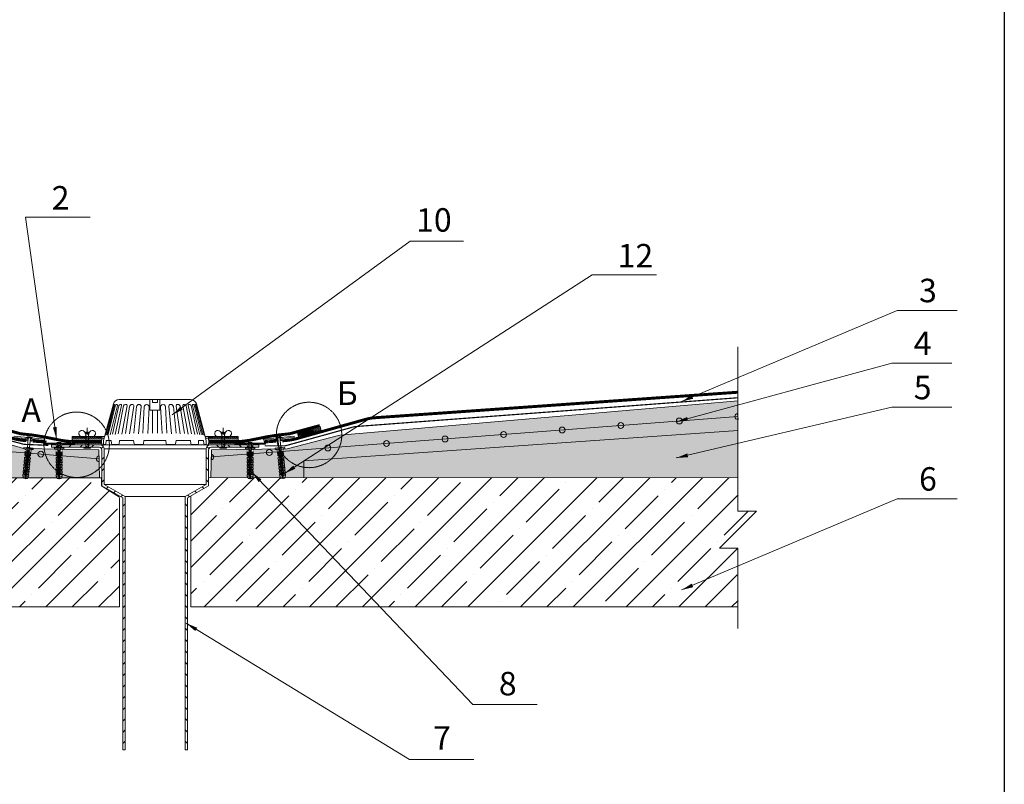
# Model space of a CAD drawing. Units: inches. Extents: x 3090 to 20476, y 18 to 4233.
# Drawn here: x 4231 to 5907, y 1629 to 2931 of the extents above; entities that cross this region are included whole.
import ezdxf

# ---------------------------------------------------------------- set-up
doc = ezdxf.new("R2010")
doc.units = ezdxf.units.IN
doc.header["$MEASUREMENT"] = 0
doc.linetypes.add('ACAD_ISO03W100', pattern=[30, 12, -18])
doc.linetypes.add('HIDDEN2', pattern=[4.7625, 3.175, -1.5875])
for name, color, linetype, lineweight in [('A_Details_Hidden', 8, 'HIDDEN2', 18), ('LINE05', 7, 'Continuous', 9), ('МЕТИЗЫ', 132, 'Continuous', 5), ('Слой1', 7, 'Continuous', 25), ('ШТРИХОВКА', 8, 'Continuous', 15)]:
    doc.layers.add(name, color=color, linetype=linetype, lineweight=lineweight)
doc.styles.get("Standard").update_dxf_attribs({"font": 'txt.shx'})
doc.styles.add('style2', font='ARIALI.TTF', dxfattribs={"height": 25})
doc.dimstyles.get("Standard").update_dxf_attribs({"dimtxt": 0.18, "dimasz": 0.18, "dimexe": 0.18, "dimexo": 0.0625, "dimgap": 0.09, "dimtad": 0, "dimtih": 1, "dimtoh": 1, "dimdec": 4, "dimzin": 0, "dimdsep": 46, "dimtxsty": 'Standard', "dimcen": 0.09, "dimadec": 0, "dimazin": 0, "dimtfac": 1, "dimtdec": 4, "dimtofl": 0, "dimtmove": 0, "dimatfit": 3, "dimfxl": 1, "dimtolj": 1, "dimtzin": 0, "dimarcsym": 0})
pattern_1 = [(45, (-51628.32, -80015.704), (-44.90128, 44.90128), []), (45, (-51583.42, -80015.704), (-44.90128, 44.90128), [79.375, -15.875, 0, -15.875])]
pattern_2 = [(50, (-51628.32, -80015.704), (36.436934, -3.187817), [3.81, -41.91]), (355, (-51628.32, -80015.704), (-7.048565, 38.211329), [3.048, -33.528]), (100.451, (-51625.284, -80015.97), (29.3885, 35.023338), [3.238, -35.618]), (46.1842, (-51628.32, -80005.544), (54.215808, -8.408466), [5.715, -62.865]), (96.6356, (-51623.8, -80006.245), (47.480847, 49.48511), [4.857, -53.427]), (351.184, (-51628.32, -80005.544), (47.48092, 49.485024), [4.572, -50.292]), (21, (-51623.24, -80008.084), (30.322976, -20.453104), [3.81, -41.91]), (326, (-51623.24, -80008.084), (12.360406, 36.837593), [3.048, -33.528]), (71.4514, (-51620.713, -80009.79), (42.683298, 16.384572), [3.238, -35.618]), (37.5, (-51628.32, -80015.704), (0.6177207, 16.9110078), [0, -33.1216, 0, -34.036, 0, -33.655]), (7.5, (-51628.32, -80015.704), (13.3639325, 20.036115), [0, -19.4056, 0, -32.3596, 0, -12.827]), (327.5, (-51639.649, -80015.704), (27.118119, -1.1457488), [0, -12.7, 0, -39.624, 0, -52.578]), (317.5, (-51644.729, -80015.704), (29.625836, 5.085298), [0, -16.51, 0, -26.3144, 0, -37.338])]

# ---------------------------------------------------------------- blocks, each defined once
blk = doc.blocks.new('A$C6DDF2851')
at = {"lineweight": 9}
for points in [[(0.3, 17.3), (0.7, 17.3)], [(0.3, 14.6), (0.7, 14.5)], [(0.3, 11.8), (0.7, 11.7)], [(0.3, 9), (0.7, 9)], [(0.3, 6.2), (0.7, 6.2)], [(0.3, 3.5), (0.7, 3.4)], [(0.3, 0.7), (0.7, 0.6)], [(4.9, 0), (0.7, 0)]]:
    blk.add_lwpolyline(points, dxfattribs=at)
at = {"layer": 'A_Details_Hidden'}
for points in [[(0, 23.2, 0.384809), (0.3, 22.9)], [(0.3, 20.7, 0.881178), (0.3, 20.1)], [(0.3, 18, 0.166423), (0.1, 17.9)], [(5.3, 21.5, 0.881178), (5.3, 22.1)], [(5.3, 18.7, 0.881178), (5.3, 19.4)]]:
    blk.add_lwpolyline(points, format="xyb", dxfattribs=at)
for points in [[(0.3, 22.9), (0.7, 22.8)], [(5.3, 21.5), (0.3, 20.7)], [(0.3, 20.1), (0.7, 20.1)], [(5.3, 18.7), (0.3, 18)], [(0.7, 22.8), (0.7, 20.8)], [(0.7, 20.1), (0.7, 18)], [(4.9, 23.2), (4.9, 22.2)], [(5.3, 22.1), (4.9, 22.2)], [(4.9, 21.4), (4.9, 19.4)], [(5.3, 19.4), (4.9, 19.4)], [(4.9, 18.7), (4.9, 17.9)]]:
    blk.add_lwpolyline(points, dxfattribs=at)
at = {"layer": 'ШТРИХОВКА', "color": 7, "lineweight": 9}
for points in [[(0.3, 23.5, 0.370677), (0, 23.2)], [(0.1, 17.9, 0.623342), (0.3, 17.3)], [(5.3, 24.3, 0.881178), (5.3, 24.9)], [(0.3, 15.2, 0.881178), (0.3, 14.6)], [(0.3, 12.4, 0.881178), (0.3, 11.8)], [(0.3, 9.6, 0.881178), (0.3, 9)], [(0.3, 6.9, 0.881178), (0.3, 6.2)], [(0.3, 4.1, 0.881178), (0.3, 3.5)], [(0.3, 1.3, 0.881178), (0.3, 0.7)], [(5.3, 16, 0.881178), (5.3, 16.6)], [(5.3, 13.2, 0.881178), (5.3, 13.8)], [(5.3, 10.4, 0.881178), (5.3, 11)], [(5.3, 7.6, 0.881178), (5.3, 8.3)], [(5.3, 4.9, 0.881178), (5.3, 5.5)], [(5.3, 2.1, 0.881178), (5.3, 2.7)]]:
    blk.add_lwpolyline(points, format="xyb", dxfattribs=at)
for points in [[(5.3, 24.3), (0.3, 23.5)], [(0.7, 25.6), (0.7, 23.6)], [(0.7, 17.3), (0.7, 15.3)], [(4.9, 25.6), (4.9, 25)], [(5.3, 24.9), (4.9, 25)], [(4.9, 24.2), (4.9, 23.2)], [(4.9, 17.9), (4.9, 16.7)], [(5.3, 16), (0.3, 15.2)], [(5.3, 13.2), (0.3, 12.4)], [(5.3, 10.4), (0.3, 9.6)], [(5.3, 7.6), (0.3, 6.9)], [(5.3, 4.9), (0.3, 4.1)], [(5.3, 2.1), (0.3, 1.3)], [(0.7, 14.5), (0.7, 12.5)], [(0.7, 11.7), (0.7, 9.7)], [(0.7, 9), (0.7, 6.9)], [(0.7, 6.2), (0.7, 4.2)], [(0.7, 3.4), (0.7, 1.4)], [(0.7, 0.6), (0.7, 0)], [(5.3, 16.6), (4.9, 16.7)], [(4.9, 15.9), (4.9, 13.9)], [(5.3, 13.8), (4.9, 13.9)], [(4.9, 13.1), (4.9, 11.1)], [(5.3, 11), (4.9, 11.1)], [(4.9, 10.3), (4.9, 8.3)], [(5.3, 8.3), (4.9, 8.3)], [(4.9, 7.6), (4.9, 5.6)], [(5.3, 5.5), (4.9, 5.6)], [(4.9, 4.8), (4.9, 2.8)], [(5.3, 2.7), (4.9, 2.8)], [(4.9, 2), (4.9, 0)]]:
    blk.add_lwpolyline(points, dxfattribs=at)
blk = doc.blocks.new('A$C50A51A8B')
at = {"lineweight": 5}
h = blk.add_hatch(dxfattribs=at)
h.set_pattern_fill('ANSI31', color=256, scale=0.5, angle=90, style=0)
h.set_pattern_definition([(135, (-3656.4766, -20762.3805), (-1.12253202, -1.12253202), [])])
h.paths.add_polyline_path([(40, 7.8), (0, 7.8), (0, 0), (40, 0)])
blk.add_lwpolyline([(0, 0), (40, 0), (40, 7.8), (0, 7.8)], close=True, dxfattribs=at)
blk = doc.blocks.new('*U25')
at = {"color": 7, "lineweight": 5}
for points in [[(31.4, 479.9), (31.4, 200)], [(62.9, 200), (0, 137.1)], [(31.4, 200), (62.9, 200)], [(0, 137.1), (31.4, 137.1)], [(31.4, 137.1), (31.4, 0)]]:
    blk.add_lwpolyline(points, dxfattribs=at)
blk = doc.blocks.new('A$C14A501E7')
at = {"color": 7, "lineweight": 5}
blk.add_line((2.7, 8.5), (7.7, 6.7), dxfattribs=at)
at = {"lineweight": 5}
for p, q in [((6.6, 10.4), (6.5, 9.7)), ((6.5, 9.7), (7.7, 6.7)), ((9, 10.4), (9, 10)), ((11.4, 10.4), (11.4, 10)), ((13.8, 10.4), (13.8, 10)), ((16.2, 10.4), (16.2, 10)), ((18.6, 10.4), (18.6, 10)), ((21, 10.4), (21, 10)), ((23.4, 10.4), (23.4, 10)), ((25.8, 10.4), (25.8, 10)), ((28.2, 10.4), (28.2, 10)), ((30.6, 10.4), (30.6, 10)), ((33, 10.4), (33, 10)), ((35.4, 10.4), (35.4, 10)), ((37.8, 10.4), (37.8, 10)), ((40.2, 10.4), (40.2, 10)), ((42.6, 10.4), (42.6, 10)), ((45, 10.4), (45, 10)), ((47.4, 10.4), (47.4, 10)), ((49.9, 10.4), (49.8, 10)), ((52.3, 10.4), (52.2, 10))]:
    blk.add_line(p, q, dxfattribs=at)
at = {"layer": 'МЕТИЗЫ', "color": 7, "lineweight": 5}
for p, q in [((0, 8.6), (7.2, 8.6)), ((0, 8.6), (0, 7.5)), ((0, 8.1), (0.1, 8.1)), ((0, 7.5), (8.3, 7.5)), ((0.5, 11.6), (4.5, 13.1)), ((0.5, 8.6), (0.5, 11.6)), ((7.2, 8.6), (0.5, 8.6)), ((0.5, 7.5), (0.5, 4.6)), ((4.5, 3.1), (0.5, 4.6)), ((4.5, 8.6), (4.5, 13.1)), ((4.5, 13.1), (7.1, 13.1)), ((4.5, 7.5), (4.5, 3.1)), ((7.1, 3.1), (4.5, 3.1)), ((7.1, 13.1), (7.1, 8.6)), ((7.1, 13.1), (7.2, 12.5)), ((9.2, 12.5), (7.1, 12.5)), ((7.1, 3.1), (7.1, 7.5)), ((7.2, 4.5), (7.1, 3.7)), ((9.2, 3.7), (7.1, 3.7)), ((7.2, 3.7), (7.1, 3.1)), ((7.2, 8.6), (7.2, 11.7)), ((7.2, 9.7), (14.1, 9.7)), ((7.2, 4.5), (7.2, 7.5)), ((8.3, 8.6), (13, 8.6)), ((8.3, 7.5), (8.3, 8.6)), ((8.8, 12.5), (10.3, 13.1)), ((10.3, 3.1), (8.8, 3.7)), ((10.3, 13.1), (10.3, 9.7)), ((10.3, 13.1), (12.9, 13.1)), ((10.3, 3.1), (10.3, 8.6)), ((12.9, 3.1), (10.3, 3.1)), ((12.9, 9.7), (12.9, 13.1)), ((13, 12.5), (12.9, 13.1)), ((12.9, 12.5), (13, 11.7)), ((15, 12.5), (12.9, 12.5)), ((12.9, 8.6), (12.9, 3.1)), ((15, 3.7), (12.9, 3.7)), ((12.9, 3.1), (13, 3.7)), ((13, 11.7), (13, 9.7)), ((13, 8.6), (13, 4.5)), ((19.9, 6.4), (13, 6.4)), ((14.1, 9.7), (14.1, 7.5)), ((18.8, 7.5), (14.1, 7.5)), ((14.5, 3.7), (16.1, 3.1)), ((16.1, 13.1), (14.6, 12.5)), ((16.1, 13.1), (16.1, 7.5)), ((18.7, 13.1), (16.1, 13.1)), ((16.1, 3.1), (16.1, 6.4)), ((16.1, 3.1), (18.7, 3.1)), ((18.7, 7.5), (18.7, 13.1)), ((18.8, 12.5), (18.7, 13.1)), ((18.7, 12.5), (18.8, 11.7)), ((20.8, 12.5), (18.7, 12.5)), ((18.7, 6.4), (18.7, 3.1)), ((20.8, 3.7), (18.7, 3.7)), ((18.7, 3.1), (18.8, 3.7)), ((18.8, 11.7), (18.8, 7.5)), ((18.8, 9.7), (25.7, 9.7)), ((18.8, 6.4), (18.8, 4.5)), ((19.9, 8.6), (24.6, 8.6)), ((19.9, 8.6), (19.9, 6.4)), ((20.3, 3.7), (21.9, 3.1)), ((21.9, 13.1), (20.4, 12.5)), ((21.9, 9.7), (21.9, 13.1)), ((24.5, 13.1), (21.9, 13.1)), ((21.9, 8.6), (21.9, 3.1)), ((21.9, 3.1), (24.5, 3.1)), ((24.5, 9.7), (24.5, 13.1)), ((24.6, 12.5), (24.5, 13.1)), ((24.5, 12.5), (24.6, 11.7)), ((26.6, 12.5), (24.5, 12.5)), ((24.5, 8.6), (24.5, 3.1)), ((26.6, 3.7), (24.5, 3.7)), ((24.5, 3.1), (24.6, 3.7)), ((24.6, 11.7), (24.6, 9.7)), ((24.6, 8.6), (24.6, 4.5)), ((31.5, 6.4), (24.6, 6.4)), ((25.7, 9.7), (25.7, 7.5)), ((30.4, 7.5), (25.7, 7.5)), ((26.1, 3.7), (27.7, 3.1)), ((27.7, 13.1), (26.2, 12.5)), ((27.7, 13.1), (27.7, 7.5)), ((30.3, 13.1), (27.7, 13.1)), ((27.7, 3.1), (27.7, 6.4)), ((27.7, 3.1), (30.3, 3.1)), ((30.3, 13.1), (30.3, 7.5)), ((30.4, 12.5), (30.3, 13.1)), ((30.3, 12.5), (30.4, 11.7)), ((32.4, 12.5), (30.3, 12.5)), ((30.3, 3.1), (30.3, 6.4)), ((32.4, 3.7), (30.3, 3.7)), ((30.3, 3.1), (30.4, 3.7)), ((30.4, 11.7), (30.4, 7.5)), ((30.4, 8.6), (48.1, 8.6)), ((30.4, 6.4), (30.4, 4.5)), ((31.5, 7.5), (31.5, 6.4)), ((48.1, 7.5), (31.5, 7.5)), ((31.9, 3.7), (33.5, 3.1)), ((33.5, 13.1), (32, 12.5)), ((33.5, 8.6), (33.5, 13.1)), ((36.1, 13.1), (33.5, 13.1)), ((33.5, 7.5), (33.5, 3.1)), ((33.5, 3.1), (36.1, 3.1)), ((34.7, 3.1), (36.1, 3.1)), ((36.1, 11.3), (36.1, 13.1)), ((38.7, 11.3), (36.1, 11.3)), ((36.1, 3.1), (36.1, 4.9)), ((36.1, 4.9), (38.7, 4.9)), ((39.7, 13.1), (38.7, 11.3)), ((38.7, 4.9), (38.9, 4.5)), ((45.6, 11.7), (38.9, 11.7)), ((38.9, 4.5), (39.7, 3.1)), ((45.6, 4.5), (38.9, 4.5)), ((39.7, 13.1), (45.6, 13.1)), ((39.7, 3.1), (45.6, 3.1)), ((45.6, 13.1), (45.6, 11.7)), ((45.6, 3.1), (45.6, 4.5)), ((48.1, 8.6), (48.1, 7.5)), ((50.7, 15.8), (50.5, 13.9)), ((50.5, 2.1), (50.5, 13.9)), ((50.5, 3.1), (50.5, 13.1)), ((50.7, 0.2), (50.5, 2.1)), ((50.9, 16), (52.7, 16)), ((50.9, 0), (52.7, 0))]:
    blk.add_line(p, q, dxfattribs=at)
at = {"layer": 'МЕТИЗЫ', "color": 7, "linetype": 'ACAD_ISO03W100', "lineweight": 5, "ltscale": 0.1}
for p, q in [((45.6, 13.1), (49, 13.1)), ((45.6, 3.1), (49.2, 3))]:
    blk.add_line(p, q, dxfattribs=at)
at = {"layer": 'МЕТИЗЫ', "color": 7, "lineweight": 5}
blk.add_lwpolyline([(52.7, 0), (52.7, 16)], dxfattribs=at)
blk.add_lwpolyline([(52.7, 8), (52.7, 4), (52.7, 4), (52.7, 4), (52.7, 12), (52.7, 12)], close=True, dxfattribs=at)
for centre, radius, start, end in [((-581.3, -37.2), 590.5, 4.7499, 4.8273), ((158.3, -358.5), 399.8, 111.8924, 112.1957), ((157.2, 372), 397, 247.8032, 248.1087), ((-586.6, 54.3), 601.6, 355.1738, 355.2493), ((163, -355.8), 396.9, 111.8913, 112.1968), ((163.2, 372.6), 397.6, 247.8035, 248.1069), ((-580.8, 54.3), 601.6, 355.1738, 355.2493), ((168.8, -355.8), 396.9, 111.8913, 112.1968), ((169, 372.6), 397.6, 247.8035, 248.1069), ((-575, 54.3), 601.6, 355.1738, 355.2493), ((174.6, -355.8), 396.9, 111.8913, 112.1968), ((174.8, 372.6), 397.6, 247.8035, 248.1069), ((-569.2, 54.3), 601.6, 355.1738, 355.2493), ((180.4, -355.8), 396.9, 111.8913, 112.1968), ((180.6, 372.6), 397.6, 247.8035, 248.1069), ((49.2, 14.4), 1.38, 262.2304, 341.7871), ((49.3, 1.7), 1.33, 20.4747, 92.7201), ((50.9, 15.8), 0.2, 90, 175), ((50.9, 0.2), 0.2, 185, 270)]:
    blk.add_arc(centre, radius, start, end, dxfattribs=at)
at = {"layer": 'ШТРИХОВКА', "color": 7, "lineweight": 5}
for p, q in [((6.5, 9.7), (2.7, 8.5)), ((7.8, 6.1), (7.2, 10.4)), ((9, 10), (7.2, 10)), ((8.4, 6.1), (8.4, 6.4)), ((10.2, 6.4), (8.4, 6.4)), ((10.2, 6.1), (9.6, 10.4)), ((11.4, 10), (9.6, 10)), ((10.8, 6.1), (10.8, 6.4)), ((12.6, 6.4), (10.8, 6.4)), ((12.6, 6.1), (12, 10.4)), ((13.8, 10), (12, 10)), ((13.2, 6.1), (13.2, 6.4)), ((15, 6.4), (13.2, 6.4)), ((15, 6.1), (14.4, 10.4)), ((16.2, 10), (14.4, 10)), ((15.6, 6.1), (15.6, 6.4)), ((17.4, 6.4), (15.6, 6.4)), ((17.4, 6.1), (16.8, 10.4)), ((18.6, 10), (16.8, 10)), ((18, 6.1), (18, 6.4)), ((19.8, 6.4), (18, 6.4)), ((19.8, 6.1), (19.2, 10.4)), ((21, 10), (19.2, 10)), ((20.4, 6.1), (20.4, 6.4)), ((22.2, 6.4), (20.4, 6.4)), ((22.2, 6.1), (21.6, 10.4)), ((23.4, 10), (21.6, 10)), ((22.8, 6.1), (22.8, 6.4)), ((24.6, 6.4), (22.8, 6.4)), ((24.6, 6.1), (24, 10.4)), ((25.8, 10), (24, 10)), ((25.2, 6.1), (25.2, 6.4)), ((27, 6.4), (25.2, 6.4)), ((27, 6.1), (26.4, 10.4)), ((28.2, 10), (26.4, 10)), ((27.6, 6.1), (27.6, 6.4)), ((29.4, 6.4), (27.6, 6.4)), ((29.4, 6.1), (28.8, 10.4)), ((30.6, 10), (28.8, 10)), ((30, 6.1), (30, 6.4)), ((31.8, 6.4), (30, 6.4)), ((31.8, 6.1), (31.2, 10.4)), ((33, 10), (31.2, 10)), ((32.4, 6.1), (32.4, 6.4)), ((34.2, 6.4), (32.4, 6.4)), ((34.2, 6.1), (33.6, 10.4)), ((35.4, 10), (33.6, 10)), ((34.8, 6.1), (34.8, 6.4)), ((36.6, 6.4), (34.8, 6.4)), ((36.6, 6.1), (36, 10.4)), ((37.8, 10), (36, 10)), ((37.2, 6.1), (37.2, 6.4)), ((39, 6.4), (37.2, 6.4)), ((39, 6.1), (38.4, 10.4)), ((40.2, 10), (38.4, 10)), ((39.7, 6.4), (39.6, 6.1)), ((41.4, 6.4), (39.6, 6.4)), ((41.4, 6.1), (40.8, 10.4)), ((42.6, 10), (40.8, 10)), ((42, 6.1), (42, 6.4)), ((43.8, 6.4), (42, 6.4)), ((43.8, 6.1), (43.2, 10.4)), ((45, 10), (43.2, 10)), ((44.4, 6.1), (44.4, 6.4)), ((46.2, 6.4), (44.4, 6.4)), ((46.2, 6.1), (45.6, 10.4)), ((47.4, 10), (45.6, 10)), ((46.8, 6.1), (46.8, 6.4)), ((48.6, 6.4), (46.8, 6.4)), ((48.6, 6.1), (48, 10.4)), ((49.8, 10), (48, 10)), ((49.2, 6.1), (49.2, 6.4)), ((51, 6.4), (49.2, 6.4)), ((51.1, 6.1), (50.4, 10.4)), ((52.2, 10), (50.4, 10)), ((51.6, 6.1), (51.6, 6.4)), ((53.4, 6.4), (51.6, 6.4)), ((53.5, 6.1), (52.8, 10.4))]:
    blk.add_line(p, q, dxfattribs=at)
for centre, start, end in [((6.9, 10.4), 7.2284, 172.7716), ((8.1, 6.1), 187.2284, 352.7716), ((9.3, 10.4), 7.2284, 172.7716), ((10.5, 6.1), 187.2284, 352.7716), ((11.7, 10.4), 7.2284, 172.7716), ((12.9, 6.1), 187.2284, 352.7716), ((14.1, 10.4), 7.2284, 172.7716), ((15.3, 6.1), 187.2284, 352.7716), ((16.5, 10.4), 7.2284, 172.7716), ((17.7, 6.1), 187.2284, 352.7716), ((18.9, 10.4), 7.2284, 172.7716), ((20.1, 6.1), 187.2284, 352.7716), ((21.3, 10.4), 7.2284, 172.7716), ((22.5, 6.1), 187.2284, 352.7716), ((23.7, 10.4), 7.2284, 172.7716), ((24.9, 6.1), 187.2284, 352.7716), ((26.1, 10.4), 7.2284, 172.7716), ((27.3, 6.1), 187.2284, 352.7716), ((28.5, 10.4), 7.2284, 172.7716), ((29.7, 6.1), 187.2284, 352.7716), ((30.9, 10.4), 7.2284, 172.7716), ((32.1, 6.1), 187.2284, 352.7716), ((33.3, 10.4), 7.2284, 172.7716), ((34.5, 6.1), 187.2284, 352.7716), ((35.7, 10.4), 7.2284, 172.7716), ((36.9, 6.1), 187.2284, 352.7716), ((38.1, 10.4), 7.2284, 172.7716), ((39.3, 6.1), 187.2284, 352.7716), ((40.5, 10.4), 7.2284, 172.7716), ((41.7, 6.1), 187.2284, 352.7716), ((42.9, 10.4), 7.2284, 172.7716), ((44.1, 6.1), 187.2284, 352.7716), ((45.3, 10.4), 7.2284, 172.7716), ((46.5, 6.1), 187.2284, 352.7716), ((47.7, 10.4), 7.2284, 172.7716), ((48.9, 6.1), 187.2284, 352.7716), ((50.1, 10.4), 7.2284, 172.7716), ((51.3, 6.1), 187.2284, 352.7716), ((52.5, 10.4), 7.2284, 172.7716)]:
    blk.add_arc(centre, 0.271, start, end, dxfattribs=at)
blk = doc.blocks.new('A$C664E72F8')
at = {"color": 7, "lineweight": 9}
for p, q in [((5.5, 52.4), (3.7, 52.4)), ((3.7, 32.7), (3.7, 52.4)), ((5.5, 0), (5.5, 52.4)), ((1.9, 31.1), (0, 30.6)), ((0.5, 28.3), (0, 30.6)), ((0.5, 24.1), (0, 21.8)), ((1.9, 21.3), (0, 21.8)), ((4, 29.2), (0.5, 28.3)), ((4.1, 23), (0.5, 24.1)), ((3.7, 0), (3.7, 19.6)), ((5.5, 0), (3.7, 0))]:
    blk.add_line(p, q, dxfattribs=at)
for centre, radius, start, end in [((1.7, 33), 1.94, 274.3496, 352.1047), ((1.7, 19.4), 1.94, 7.8953, 85.6504), ((2.3, 32), 3.26, 301.4256, 348.9097), ((3.1, 20.7), 2.52, 11.4892, 65.4775)]:
    blk.add_arc(centre, radius, start, end, dxfattribs=at)
blk = doc.blocks.new('A$C5F3E5E68')
at = {"lineweight": 5}
for p, q in [((24.6, 60.4), (20.7, 60.4)), ((24, 52.3), (24.4, 52.2)), ((25.6, 62.1), (25.6, 61.4)), ((25.6, 61.4), (26.7, 61.4)), ((26.7, 61.4), (26.7, 62.1)), ((31.8, 60.4), (27.7, 60.4))]:
    blk.add_line(p, q, dxfattribs=at)
blk.add_lwpolyline([(31.8, 60.4), (20.7, 60.4), (20.7, 60.9), (31.8, 60.9)], close=True)
for centre, radius, start, end in [((25.2, 52.7), 9.36, 87.158, 118.6458), ((26.8, 50.7), 11.3, 64.1394, 90.6654)]:
    blk.add_arc(centre, radius, start, end, dxfattribs=at)
at = {"layer": 'ШТРИХОВКА', "color": 7, "lineweight": 5}
for p, q in [((28.3, 53.5), (24, 52.8)), ((24.4, 60.4), (24.4, 52.7)), ((28, 60.4), (28, 54)), ((28.3, 54), (28, 54)), ((28, 53.4), (28, 51.6))]:
    blk.add_line(p, q, dxfattribs=at)
for centre, start, end in [((24, 52.5), 97.2284, 262.7716), ((28.3, 53.7), 277.2284, 82.7716)]:
    blk.add_arc(centre, 0.271, start, end, dxfattribs=at)
at = {"lineweight": 9, "rotation": 90}
for name, p in [('A$C664E72F8', (52.4, 55.2)), ('A$C14A501E7', (34.4, 0))]:
    blk.add_blockref(name, p, dxfattribs=at)
blk = doc.blocks.new('A$C5DDF03A1')
at = {"lineweight": 5}
for p, q in [((24.6, 69.1), (20.6, 68.7)), ((25.4, 70.9), (25.4, 70.2)), ((25.4, 70.2), (26.5, 70.3)), ((26.5, 70.3), (26.4, 71)), ((31.7, 69.8), (27.6, 69.4)), ((25.6, 51.8), (26, 51.8))]:
    blk.add_line(p, q, dxfattribs=at)
blk.add_lwpolyline([(31.7, 69.8), (20.6, 68.7), (20.6, 69.3), (31.6, 70.3)], close=True)
for centre, radius, start, end in [((25.8, 61.5), 9.36, 92.8119, 124.2997), ((27.7, 59.7), 11.3, 69.7933, 96.3193)]:
    blk.add_arc(centre, radius, start, end, dxfattribs=at)
at = {"layer": 'ШТРИХОВКА', "color": 7, "lineweight": 5}
for p, q in [((24.3, 69), (26, 52.3)), ((27.9, 69.4), (29.4, 54)), ((29.8, 53.4), (25.6, 52.4)), ((29.8, 54), (29.4, 54)), ((29.4, 53.3), (29.6, 51.6))]:
    blk.add_line(p, q, dxfattribs=at)
for centre, start, end in [((25.6, 52.1), 102.8823, 268.4254), ((29.8, 53.7), 282.8823, 88.4254)]:
    blk.add_arc(centre, 0.271, start, end, dxfattribs=at)
at = {"lineweight": 9, "rotation": 95.65387113987587}
for name, p in [('A$C664E72F8', (52.7, 66.7)), ('A$C14A501E7', (41.1, 0.8))]:
    blk.add_blockref(name, p, dxfattribs=at)
blk = doc.blocks.new('*U36')
at = {"layer": 'LINE05', "lineweight": 5}
for points in [[(5, 5, 0.414214), (0, 10), (0, 0, 0.414214), (5, 5)], [(898.9, 9.9, 0.347777), (895, 5, 0.405474), (899.9, 0), (898.9, 9.9)]]:
    blk.add_lwpolyline(points, format="xyb", close=True, dxfattribs=at)
blk.add_lwpolyline([(0, 5), (899.3, 5)], dxfattribs=at)
for centre in [(100, 5), (200, 5), (300, 5), (400, 5), (500, 5), (600, 5), (700, 5), (800, 5)]:
    blk.add_circle(centre, 5, dxfattribs=at)
blk = doc.blocks.new('*U37')
at = {"layer": 'LINE05', "lineweight": 5}
for points in [[(5, 5, 0.414214), (0, 10), (0, 0, 0.414214), (5, 5)], [(898.6, 9.8, 0.333947), (895, 5, 0.377285), (899.4, 0), (898.6, 9.8)]]:
    blk.add_lwpolyline(points, format="xyb", close=True, dxfattribs=at)
blk.add_lwpolyline([(0, 5), (899, 5)], dxfattribs=at)
for centre in [(100, 5), (200, 5), (300, 5), (400, 5), (500, 5), (600, 5), (700, 5), (800, 5)]:
    blk.add_circle(centre, 5, dxfattribs=at)

msp = doc.modelspace()

# ---------------------------------------------------------------- hatches: boundary and pattern name
at = {"lineweight": 5}
h = msp.add_hatch(dxfattribs=at)
h.set_pattern_fill('ANSI31', color=256, scale=18.858512, style=0)
h.set_pattern_definition([(45, (-11703.8327, -1861.4199), (-1.66687274, 1.66687274), [])])
h.paths.add_polyline_path([(4320.4, 2220.7), (4370.7, 2220.7), (4370.7, 2217.8), (4320.4, 2217.8)])
h = msp.add_hatch(dxfattribs=at)
h.set_pattern_fill('DOTS', color=256, scale=18.858512, style=0)
h.set_pattern_definition([(0, (-11702.1275, -1861.4199), (0.58932851, 1.17865702), [0, -1.17865702])])
h.paths.add_polyline_path([(4320.4, 2214.8), (4370.7, 2214.8), (4370.7, 2217.8), (4320.4, 2217.8)])
h = msp.add_hatch(dxfattribs=at)
h.set_pattern_fill('ANSI31', color=256, scale=18.858512, style=0)
h.set_pattern_definition([(45, (-11472.0207, -1861.4199), (-1.66687274, 1.66687274), [])])
h.paths.add_polyline_path([(4552.2, 2220.7), (4602.5, 2220.7), (4602.5, 2217.8), (4552.2, 2217.8)])
h = msp.add_hatch(dxfattribs=at)
h.set_pattern_fill('DOTS', color=256, scale=18.858512, style=0)
h.set_pattern_definition([(180, (20624.9941, -1861.4199), (-0.58932851, 1.17865702), [0, -1.17865702])])
h.paths.add_polyline_path([(4602.5, 2214.8), (4552.2, 2214.8), (4552.2, 2217.8), (4602.5, 2217.8)])
h = msp.add_hatch(dxfattribs=at)
h.set_pattern_fill('ANSI31', color=256, scale=108.907909, angle=90, style=0)
h.set_pattern_definition([(45, (4979.368, 1616.294), (9.6262, -9.6262), [])])
edge = h.paths.add_edge_path()
edge.add_line((4374.5, 2139), (4410.3, 2118.7))
edge.add_line((4410.3, 2118.7), (4410.3, 1687.3))
edge.add_line((4410.3, 1687.3), (4406.3, 1687.5))
edge.add_line((4406.3, 1687.5), (4406.3, 2116.3))
edge.add_line((4406.3, 2116.3), (4370.5, 2136.9))
edge.add_line((4370.5, 2136.9), (4370.5, 2197.8))
edge.add_arc((4365.6, 2198.1), 4.85, 356.4138, 438.6107)
edge.add_line((4366.6, 2202.8), (4285.2, 2202.8))
edge.add_line((4285.2, 2202.8), (4285.2, 2206.7))
edge.add_line((4285.2, 2206.7), (4368.5, 2206.7))
edge.add_arc((4367.6, 2199.9), 6.85, -1.1596, 82.8178, ccw=False)
edge.add_line((4374.5, 2199.8), (4374.5, 2184.8))
edge.add_line((4374.5, 2184.8), (4374.5, 2139))
h = msp.add_hatch(dxfattribs=at)
h.set_pattern_fill('DOTS', color=256, scale=18.858512, style=0)
h.set_pattern_definition([(0, (-11696.1275, -1869.4969), (0.58932851, 1.17865702), [0, -1.17865702])])
h.paths.add_polyline_path([(4320.4, 2206.7), (4370.7, 2206.7), (4370.7, 2209.7), (4320.4, 2209.7)])
h = msp.add_hatch(dxfattribs=at)
h.set_pattern_fill('ANSI31', color=256, scale=108.907909, angle=90, style=0)
h.set_pattern_definition([(135, (3943.499, 1616.294), (-9.6262, -9.6262), [])])
edge = h.paths.add_edge_path()
edge.add_line((4548.4, 2139), (4512.5, 2118.7))
edge.add_line((4512.5, 2118.7), (4512.5, 1687.3))
edge.add_line((4512.5, 1687.3), (4516.5, 1687.4))
edge.add_line((4516.5, 1687.4), (4516.5, 2116.3))
edge.add_line((4516.5, 2116.3), (4552.4, 2136.9))
edge.add_line((4552.4, 2136.9), (4552.4, 2197.8))
edge.add_arc((4557.2, 2198.1), 4.85, 101.3893, 183.5862, ccw=False)
edge.add_line((4556.3, 2202.8), (4637.7, 2202.8))
edge.add_line((4637.7, 2202.8), (4637.7, 2206.7))
edge.add_line((4637.7, 2206.7), (4554.4, 2206.7))
edge.add_arc((4555.2, 2199.9), 6.85, 97.1822, 181.1596)
edge.add_line((4548.4, 2199.8), (4548.4, 2184.8))
edge.add_line((4548.4, 2184.8), (4548.4, 2139))
h = msp.add_hatch(dxfattribs=at)
h.set_pattern_fill('DOTS', color=256, scale=18.858512, style=0)
h.set_pattern_definition([(180, (20624.9941, -1869.4969), (-0.58932851, 1.17865702), [0, -1.17865702])])
h.paths.add_polyline_path([(4602.5, 2206.7), (4552.2, 2206.7), (4552.2, 2209.7), (4602.5, 2209.7)])
at = {"layer": 'LINE05', "lineweight": 5}
h = msp.add_hatch(dxfattribs=at)
h.set_pattern_fill('AR-CONC', color=256, scale=0.2, style=0)
h.set_pattern_definition(pattern_2)
h.paths.add_polyline_path([(3469.1, 2281.4), (3469.1, 2231.2), (4208.4, 2179.2), (4208.4, 2150.7), (4293.9, 2150.7), (4292.9, 2153.3), (4292.9, 2155.9), (4293.5, 2155.9), (4293.5, 2157.5), (4292.9, 2159.1), (4292.9, 2161.7), (4293.5, 2161.7), (4293.5, 2162.8, -0.198055), (4272.5, 2199.8), (4237.2, 2200.4), (4146.8, 2227.4)])
h.paths.add_polyline_path([(4292.9, 2194.4), (4292.9, 2197.8, 0.372934), (4291.9, 2199.3), (4290.2, 2199.5), (4272.5, 2199.8, 0.198055), (4293.5, 2162.8), (4293.5, 2163.3), (4292.9, 2164.9), (4292.9, 2167.5), (4293.5, 2167.5), (4293.5, 2169.1), (4292.9, 2170.7), (4292.9, 2173.3), (4293.5, 2173.3), (4293.5, 2174.9), (4292.9, 2176.5), (4292.9, 2179.1), (4293.5, 2179.1), (4293.5, 2180.7), (4292.9, 2182.3), (4292.9, 2184.9), (4294.7, 2184.9), (4294.7, 2187.5), (4292.9, 2188.5)])
h.paths.add_polyline_path([(4303.7, 2199.2, 0.274888), (4303, 2198, 0.011869), (4303, 2198), (4302.9, 2194.4), (4302.9, 2188.5), (4301.5, 2187.7), (4301.1, 2187.5), (4301.1, 2184.9), (4302.9, 2184.9), (4302.9, 2183.4), (4302.9, 2182.3), (4302.3, 2180.7), (4302.3, 2179.1), (4302.9, 2179.1), (4302.9, 2176.5), (4302.3, 2174.9), (4302.3, 2173.3), (4302.9, 2173.3), (4302.9, 2170.7), (4302.3, 2169.1), (4302.3, 2167.5), (4302.9, 2167.5), (4302.9, 2164.9), (4302.3, 2163.3), (4302.3, 2161.7), (4302.9, 2161.7), (4302.9, 2159.1), (4302.3, 2157.5), (4302.3, 2157.2, 0.319416), (4366.3, 2166.4), (4365.6, 2198.1)])
h.paths.add_polyline_path([(4302.3, 2157.2), (4302.3, 2155.9), (4302.9, 2155.9), (4302.9, 2153.3), (4302, 2150.7), (4366.6, 2150.7), (4366.3, 2166.4, -0.319416)])
h = msp.add_hatch(dxfattribs=at)
h.set_pattern_fill('AR-CONC', color=256, scale=0.2, style=0)
h.set_pattern_definition(pattern_2)
h.paths.add_polyline_path([(5453.8, 2231.2), (5453.8, 2281.4), (4779.3, 2223.2, -0.208203), (4761.3, 2182.5)])
h.paths.add_polyline_path([(4779.3, 2223.2), (4775.8, 2222.9), (4686.2, 2200), (4673, 2199.8, 0.247146), (4714.5, 2168.5), (4714.5, 2179.2), (4761.3, 2182.5, 0.208203)])
h.paths.add_polyline_path([(4673, 2199.8), (4628.9, 2199.1, 0.228879), (4628.3, 2198.2), (4628.3, 2194.4), (4628.3, 2188.5), (4626.9, 2187.7), (4626.5, 2187.5), (4626.5, 2184.9), (4628.3, 2184.9), (4628.3, 2183.4), (4628.3, 2182.3), (4627.7, 2180.7), (4627.7, 2179.1), (4628.3, 2179.1), (4628.3, 2176.5), (4627.7, 2174.9), (4627.7, 2173.3), (4628.3, 2173.3), (4628.3, 2170.7), (4627.7, 2169.1), (4627.7, 2167.5), (4628.3, 2167.5), (4628.3, 2164.9), (4627.7, 2163.3), (4627.7, 2161.7), (4628.3, 2161.7), (4628.3, 2159.1), (4627.7, 2157.5), (4627.7, 2155.9), (4628.3, 2155.9), (4628.3, 2153.3), (4627.4, 2151.1), (4714.5, 2151), (4714.5, 2168.5, -0.247146)])
h.paths.add_polyline_path([(4618.3, 2173.3), (4618.9, 2173.3), (4618.9, 2174.9), (4618.3, 2176.5), (4618.3, 2179.1), (4618.9, 2179.1), (4618.9, 2180.7), (4618.3, 2182.3), (4618.3, 2184.9), (4620.1, 2184.9), (4620.1, 2187.5), (4618.3, 2188.5), (4618.3, 2194.4), (4618.3, 2197.8, 0.24216), (4617.9, 2199), (4557.2, 2198.1), (4556.2, 2151.1), (4619.1, 2151.1), (4618.3, 2153.3), (4618.3, 2155.9), (4618.9, 2155.9), (4618.9, 2157.5), (4618.3, 2159.1), (4618.3, 2161.7), (4618.9, 2161.7), (4618.9, 2163.3), (4618.3, 2164.9), (4618.3, 2167.5), (4618.9, 2167.5), (4618.9, 2169.1), (4618.3, 2170.7)])
h = msp.add_hatch(dxfattribs=at)
h.set_pattern_fill('SITEWORK_GRAVEL', color=256, scale=40, angle=20, style=0, pattern_type=2)
h.set_pattern_definition([(248.0128, (3482.4804, 2198.184), (-177.5743023, -447.7358156), [5.38144, -532.7635]), (204.9697, (3480.4656, 2193.1938), (437.3718107, 201.7570613), [9.2347, -914.237]), (152.5104, (3472.094, 2189.2955), (526.3656812, -276.6571488), [6.5115, -644.6413]), (287.2737, (3460.855, 2174.563), (-236.0285635, 765.434859), [8.4095, -832.5423]), (312.8337, (3463.3521, 2166.5328), (-352.1085162, 382.648159), [8.2462, -816.3749]), (17.2737, (3468.9585, 2160.4856), (-765.434859, -236.0285635), [8.4095, -832.5423]), (57.6942, (3476.9887, 2162.9827), (-351.8325128, -553.7272627), [11.12116, -1100.99396]), (92.2553, (3482.9323, 2172.3824), (-37.8633362, 922.695152), [10.4995, -1039.45284]), (141.4296, (3482.519, 2182.8738), (-478.5523548, 379.1934177), [8.438, -835.3629]), (195.2364, (3475.922, 2188.1347), (427.1454786, 112.9014894), [9.6333, -472.0305]), (242.3974, (3466.6272, 2185.6031), (-300.56397955, -577.6342249), [12.4579, -1233.335]), (158.8141, (3498.2036, 2187.7312), (-345.198842, 129.7604476), [4.25204, -420.95376]), (191.4692, (3494.239, 2189.2679), (516.001818, 102.674744), [8.0895, -800.86044]), (245, (3486.31, 2187.66), (13.6808, -37.5877), [5.65684, -50.9117]), (223.1986, (3482.038, 2191.212), (160.576884, 143.579484), [3.0463, -301.5846]), (311.8014, (3479.8175, 2189.127), (-78.630122, 99.08232), [4.3081, -211.0985]), (50.9638, (3482.689, 2185.9154), (85.401395, 116.217893), [6.99716, -226.2409]), (181.5651, (3487.096, 2191.35), (88.85621, -10.22603), [5.05964, -121.4315]), (36.3895, (3458.0166, 2181.192), (334.8348135, 249.570928), [7.088, -701.7138]), (90.3462, (3463.7225, 2185.3972), (0.1382516, -468.1879913), [5.94644, -588.6963]), (313.1986, (3484.36, 2198.868), (-143.579484, 160.576884), [6.0926, -298.5383]), (3.6105, (3488.5303, 2194.4265), (-416.9194484, -24.045247), [7.088, -701.7138]), (359.444, (3466.4987, 2157.8877), (-215.30015, 6.771205), [6.8352, -334.92496]), (314.7751, (3473.3336, 2157.8213), (-338.4271404, 345.06096), [5.7271, -566.9857]), (86.8014, (3498.4164, 2161.417), (6.771434, 215.300144), [6.0926, -298.5383]), (37.354, (3498.7564, 2167.5002), (-433.917091, -328.2011148), [6.70524, -663.81696]), (89.444, (3479.9985, 2154.7134), (-6.771205, -215.30015), [3.4176, -338.34256]), (121.3099, (3496.161, 2160.596), (-92.31085, 136.670074), [2.0396, -201.92116]), (185.9638, (3495.101, 2162.339), (126.443914, 3.454793), [8.2462, -156.678]), (206.009, (3486.8997, 2161.482), (362.1962426, 174.395733), [7.642, -756.5569]), (323.6901, (3483.92, 2182.532), (-64.94936, 61.49457), [5.7689, -138.45316]), (13.1572, (3488.569, 2179.1164), (666.3526792, 157.3979785), [10.07176, -997.1025]), (80.9454, (3498.3764, 2181.409), (-54.585175, -317.8371716), [4.11824, -407.70696]), (110, (3499.024, 2185.476), (-51.2685, 23.9069), [2.4, -37.6]), (140.2564, (3485.7375, 2162.336), (246.116301, -208.390873), [5.55696, -550.1408]), (68.0128, (3481.4647, 2165.889), (177.5743023, 447.7358156), [10.7629, -527.3821]), (20, (3485.494, 2175.87), (23.9069, 51.2685), [10.4, -29.6]), (345.3048, (3495.267, 2179.426), (-471.6425904, 126.3062786), [6.32456, -626.13096]), (274.0546, (3501.385, 2177.8216), (17.135524, -164.031628), [5.8241, -285.3803]), (227.646, (3501.7966, 2172.012), (-577.3580713, -635.8125898), [9.4826, -938.77896]), (195.4261, (3495.408, 2165.0045), (-502.3209184, -140.2629727), [10.03196, -993.16296])])
h.paths.add_polyline_path([(4208.4, 2179.2), (3469.1, 2231.2), (3469.1, 2150.7), (4208.4, 2150.7)])
h.paths.add_polyline_path([(5453.8, 2231.2), (4714.5, 2179.2), (4714.5, 2150.7), (5453.8, 2150.7)])
h = msp.add_hatch(dxfattribs=at)
h.set_pattern_fill('ANSI35', color=256, scale=10, style=0)
h.set_pattern_definition(pattern_1)
h.paths.add_polyline_path([(3469.1, 2150.7), (3469.1, 2093.8), (3500.5, 2093.8), (3437.7, 2030.9), (3469.1, 2030.9), (3469.1, 1930.7), (4400.7, 1930.7), (4400.7, 2117.5), (4369.9, 2136.6), (4370.3, 2150.7)])
h = msp.add_hatch(dxfattribs=at)
h.set_pattern_fill('ANSI35', color=256, scale=10, style=0)
h.set_pattern_definition(pattern_1)
h.paths.add_polyline_path([(4552.4, 2151.1), (4552.4, 2136.9), (4522.2, 2119.6), (4522.1, 1930.7), (5453.8, 1930.7), (5453.8, 2030.9), (5422.3, 2030.9), (5485.2, 2093.8), (5453.8, 2093.8), (5453.8, 2150.7)])

# ---------------------------------------------------------------- linework, layer by layer
at = {"lineweight": 9}
for p, q in [((4390.9, 2274.9), (4377.4, 2223.1)), ((4392.5, 2274.6), (4379.5, 2223.5)), ((4393.9, 2274.2), (4381.5, 2224.2)), ((4397.1, 2273.8), (4384.7, 2223.8)), ((4399.6, 2273.5), (4388.7, 2224.6)), ((4391.7, 2275.5), (4391.8, 2275.5)), ((4404.3, 2273.4), (4393.3, 2224.2)), ((4395.6, 2275.5), (4395.8, 2275.5)), ((4407.7, 2273), (4398.7, 2225.5)), ((4402.1, 2275.5), (4402.7, 2275.5)), ((4413.7, 2273), (4404.6, 2224.9)), ((4410.7, 2275.5), (4411.6, 2275.5)), ((4417.8, 2271.9), (4410.9, 2225.9)), ((4425, 2272.6), (4417.9, 2225.4)), ((4422, 2275.5), (4422.4, 2275.5)), ((4429.7, 2271.7), (4425, 2226.3)), ((4437.6, 2271.7), (4432.9, 2225.6)), ((4442.9, 2271.8), (4440.5, 2226.8)), ((4451.3, 2271.2), (4448.9, 2226.2)), ((4456.8, 2265.8), (4456.8, 2226.8)), ((4465.3, 2265.8), (4465.3, 2226.8)), ((4470.8, 2271.2), (4473.2, 2226.2)), ((4479.2, 2271.8), (4481.5, 2226.8)), ((4484.5, 2271.7), (4489.2, 2225.6)), ((4488.1, 2275.5), (4487.9, 2275.5)), ((4492.4, 2271.7), (4497, 2226.3)), ((4497.1, 2272.6), (4504.1, 2225.4)), ((4500.1, 2275.5), (4499.6, 2275.5)), ((4504.3, 2271.9), (4511.2, 2225.9)), ((4508.4, 2273), (4517.5, 2224.9)), ((4511.4, 2275.5), (4510.5, 2275.5)), ((4514.4, 2273), (4523.4, 2225.5)), ((4517.8, 2273.4), (4528.8, 2224.2)), ((4520, 2275.5), (4519.4, 2275.5)), ((4522.5, 2273.5), (4533.4, 2224.6)), ((4525, 2273.8), (4537.4, 2223.8)), ((4526.5, 2275.5), (4526.3, 2275.5)), ((4528.1, 2274.2), (4540.6, 2224.2)), ((4529.6, 2274.6), (4542.6, 2223.5)), ((4530.4, 2275.5), (4530.2, 2275.5)), ((4531.2, 2274.9), (4544.7, 2223.1)), ((4345.7, 2228.4), (4345.7, 2235.7)), ((4577.1, 2228.4), (4577.1, 2235.7)), ((4355.9, 2220.7), (4335.5, 2220.7)), ((4349.2, 2226.1), (4342.3, 2226.1)), ((4343.7, 2228.4), (4347.8, 2228.4)), ((4370.7, 2220.7), (4375.5, 2220.7)), ((4370.7, 2217.8), (4374.7, 2217.8)), ((4546.6, 2220.7), (4552.2, 2220.7)), ((4547.4, 2217.8), (4552.2, 2217.8)), ((4587.4, 2220.7), (4566.9, 2220.7)), ((4580.6, 2226.1), (4573.7, 2226.1)), ((4575.1, 2228.4), (4579.2, 2228.4)), ((4400.7, 2116.7), (4400.7, 1930.7)), ((4522.2, 2119.6), (4522.1, 1930.7))]:
    msp.add_line(p, q, dxfattribs=at)
at = {"lineweight": 5}
for p, q in [((4552.2, 2206.7), (4368.5, 2206.7)), ((4548.4, 2199.8), (4374.5, 2199.8)), ((4548.4, 2139), (4374.5, 2139)), ((4512.5, 2118.7), (4410.3, 2118.7))]:
    msp.add_line(p, q, dxfattribs=at)
at = {"color": 150}
msp.add_lwpolyline([(4835.1, 2252.8, 5, 5, 0), (5453.8, 2296.3, 0, 0, 0)], format="xyseb", dxfattribs=at)
at = {"lineweight": 9}
msp.add_lwpolyline([(4482.1, 2207.1), (4494.5, 2207.1, 0.352276), (4496.2, 2208.5), (4497.4, 2213.9), (4521.6, 2213.9), (4522.1, 2208.6, 0.383612), (4523.8, 2207.1), (4533.3, 2207.1, 0.394911), (4535, 2208.7), (4535.3, 2213.9), (4543.7, 2213.9), (4544.4, 2208.6, 0.380983), (4546.1, 2207.1), (4548.4, 2207.1), (4548.4, 2213.9), (4531.7, 2276.4, 0.339454), (4521.8, 2284), (4400.3, 2284, 0.339454), (4390.4, 2276.4), (4373.6, 2213.9), (4373.6, 2207.1), (4376, 2207.1, 0.380983), (4377.7, 2208.6), (4378.3, 2213.9), (4386.7, 2213.9), (4387.1, 2208.7, 0.394911), (4388.8, 2207.1), (4398.3, 2207.1, 0.383612), (4400, 2208.6), (4400.5, 2213.9), (4424.7, 2213.9), (4425.9, 2208.5, 0.352276), (4427.6, 2207.1), (4440, 2207.1, 0.382351), (4441.7, 2208.6), (4442.3, 2213.9), (4479.8, 2213.9), (4480.4, 2208.6, 0.382351)], format="xyb", close=True, dxfattribs=at)
for points in [[(4461, 2265.8), (4469.6, 2265.8), (4469.6, 2284), (4465.3, 2284), (4465.3, 2278.9), (4456.8, 2278.9), (4456.8, 2284), (4452.5, 2284), (4452.5, 2265.8)], [(4320.4, 2220.7), (4370.7, 2220.7), (4370.7, 2217.8), (4320.4, 2217.8)], [(4320.4, 2214.8), (4370.7, 2214.8), (4370.7, 2217.8), (4320.4, 2217.8)], [(4552.2, 2220.7), (4602.5, 2220.7), (4602.5, 2217.8), (4552.2, 2217.8)], [(4602.5, 2214.8), (4552.2, 2214.8), (4552.2, 2217.8), (4602.5, 2217.8)], [(4320.4, 2206.7), (4370.7, 2206.7), (4370.7, 2209.7), (4320.4, 2209.7)], [(4345.7, 2202.8), (4339.8, 2202.8), (4339.8, 2201.2), (4345.7, 2201.2)], [(4342.7, 2202.8), (4348.7, 2202.8), (4348.7, 2201.2), (4342.7, 2201.2)], [(4345.7, 2202.8), (4351.6, 2202.8), (4351.6, 2201.2), (4345.7, 2201.2)], [(4602.5, 2206.7), (4552.2, 2206.7), (4552.2, 2209.7), (4602.5, 2209.7)], [(4577.1, 2202.8), (4571.3, 2202.8), (4571.3, 2201.2), (4577.1, 2201.2)], [(4580.1, 2202.8), (4574.1, 2202.8), (4574.1, 2201.2), (4580.1, 2201.2)], [(4577.1, 2202.8), (4583, 2202.8), (4583, 2201.2), (4577.1, 2201.2)]]:
    msp.add_lwpolyline(points, close=True, dxfattribs=at)
at = {"linetype": 'HIDDEN2', "lineweight": 13, "ltscale": 0.4, "const_width": 2}
msp.add_lwpolyline([(4801, 2237.7), (5453.8, 2286.9)], dxfattribs=at)
at = {"color": 150, "lineweight": 5, "const_width": 5}
for points in [[(4102, 2250.4), (4224.5, 2216.1, 0.033221), (4241.9, 2213.8, -0.105511)], [(4820.8, 2250.4), (4698.3, 2216.1, -0.03245), (4677.7, 2213.5, 0.105511)], [(4181.1, 2239.5), (4232.1, 2225.6, -0.035514), (4291.2, 2216.3, -0.105511)], [(4741.8, 2239.5), (4690.7, 2225.6, 0.035514), (4631.7, 2216.3, 0.105511)], [(4252.9, 2213), (4268.5, 2212, -0.046159), (4276.3, 2211.3, -0.105511)], [(4291.2, 2216.3), (4291.2, 2216.3, 0.03786), (4319.6, 2212.2), (4370.7, 2212.2)], [(4631.7, 2216.3), (4631.7, 2216.3, -0.03973), (4603, 2212.2), (4552, 2212.2)], [(4667.2, 2213), (4654.4, 2212, 0.046159), (4646.6, 2211.3, 0.105511)]]:
    msp.add_lwpolyline(points, format="xyb", dxfattribs=at)
at = {"color": 150, "lineweight": 9, "const_width": 5}
msp.add_lwpolyline([(4835.1, 2252.8, 0.048018), (4820.8, 2250.4)], format="xyb", dxfattribs=at)
at = {"lineweight": 13}
for points in [[(4374.5, 2139), (4374.5, 2139), (4374.5, 2139), (4410.3, 2118.7), (4410.3, 1687.3), (4406.3, 1687.5), (4406.3, 2116.3), (4370.5, 2136.9), (4370.5, 2197.8, 0.374864), (4366.6, 2202.8), (4285.2, 2202.8), (4285.2, 2206.7), (4368.5, 2206.7), (4368.5, 2206.7, -0.383751), (4374.5, 2199.8), (4374.5, 2184.8), (4374.5, 2139), (4374.5, 2139)], [(4548.4, 2139), (4548.4, 2139), (4548.4, 2139), (4512.5, 2118.7), (4512.5, 1687.3), (4516.5, 1687.4), (4516.5, 2116.3), (4552.4, 2136.9), (4552.4, 2197.8, -0.374864), (4556.3, 2202.8), (4637.7, 2202.8), (4637.7, 2206.7), (4554.4, 2206.7), (4554.4, 2206.7, 0.383751), (4548.4, 2199.8), (4548.4, 2184.8), (4548.4, 2139), (4548.4, 2139)]]:
    msp.add_lwpolyline(points, format="xyb", dxfattribs=at)
at = {"lineweight": 9}
for points in [[(3469.1, 2150.7), (4370.2, 2150.7)], [(5453.8, 2150.7), (4552.5, 2151.1)], [(4400.7, 1930.7), (3469.1, 1930.7)], [(4522.1, 1930.7), (5453.8, 1930.7)]]:
    msp.add_lwpolyline(points, dxfattribs=at)
at = {"color": 7, "linetype": 'HIDDEN2', "lineweight": 9, "ltscale": 0.2}
for centre in [(4723.5, 2223.5), (4327.8, 2206.8)]:
    msp.add_circle(centre, 55.7, dxfattribs=at)
at = {"lineweight": 9}
for centre, radius, start, end in [((4391.7, 2274.6), 0.855, 90, 165.3521), ((4391.8, 2274.8), 0.684, 345.7328, 90), ((4395.6, 2273.8), 1.71, 90, 166.0449), ((4395.8, 2274.1), 1.37, 346.0454, 90), ((4402.1, 2272.9), 2.56, 90, 167.3937), ((4402.7, 2273.8), 1.71, 347.3943, 90), ((4410.7, 2272.5), 3.01, 90, 169.2312), ((4411.6, 2273.4), 2.14, 349.2321, 90), ((4422, 2271.2), 4.27, 90, 171.5007), ((4422.4, 2272.9), 2.56, 351.5018, 90), ((4434, 2271.2), 4.26, 86.4408, 174.4626), ((4434.2, 2272.1), 3.42, 354.1239, 90), ((4447.1, 2271.3), 4.19, 358.8006, 181.1994), ((4475, 2271.3), 4.19, 358.8006, 181.1994), ((4487.9, 2272.1), 3.42, 90, 185.8761), ((4488.1, 2271.2), 4.27, 5.8773, 90), ((4499.6, 2272.9), 2.56, 90, 188.4982), ((4500.1, 2271.2), 4.27, 8.4993, 90), ((4510.5, 2273.4), 2.14, 90, 190.7679), ((4511.4, 2272.5), 3.01, 10.7688, 90), ((4519.4, 2273.8), 1.71, 90, 192.6057), ((4520, 2272.9), 2.56, 12.6063, 90), ((4526.3, 2274.1), 1.37, 90, 193.9546), ((4526.5, 2273.8), 1.71, 13.9551, 90), ((4530.2, 2274.8), 0.684, 90, 194.2672), ((4530.4, 2274.6), 0.855, 14.6479, 90), ((4336.9, 2225.9), 5.37, 1.6588, 254.6837), ((4354.5, 2225.9), 5.37, 285.3163, 178.3412), ((4568.3, 2225.9), 5.37, 1.6588, 254.6837), ((4586, 2225.9), 5.37, 285.3163, 178.3412)]:
    msp.add_arc(centre, radius, start, end, dxfattribs=at)
at = {"layer": 'LINE05', "lineweight": 5}
for p, q in [((4366.6, 2150.7), (4365.6, 2198.1)), ((4556.2, 2151.1), (4557.2, 2198.1)), ((4714.5, 2150.7), (4714.5, 2179.2))]:
    msp.add_line(p, q, dxfattribs=at)
at = {"layer": 'LINE05'}
for points in [[(4775.8, 2222.9), (5453.8, 2281.4)], [(5453.8, 2231.2), (4714.5, 2179.2)], [(4146.8, 2227.4), (4237.2, 2200.4)], [(4775.8, 2222.9), (4686.2, 2200)], [(4237.2, 2200.4), (4365.6, 2198.1)], [(4686.2, 2200), (4557.2, 2198.1)], [(4400.7, 2117.5), (4400.7, 2117.5), (4400.7, 2117.5), (4369.9, 2136.6), (4370.2, 2150.1)]]:
    msp.add_lwpolyline(points, dxfattribs=at)
at = {"layer": 'LINE05', "linetype": 'HIDDEN2', "lineweight": 13, "ltscale": 0.4, "const_width": 2}
for points in [[(4107.5, 2242.2), (4238.2, 2207.5), (4279.6, 2205.8)], [(4801, 2237.7), (4683, 2205), (4647.9, 2205)]]:
    msp.add_lwpolyline(points, dxfattribs=at)
at = {"layer": 'Слой1'}
msp.add_lwpolyline([(5907.1, 4232.9), (5907.1, 18.2), (5902.6, 18.2)], dxfattribs=at)

# ---------------------------------------------------------------- block references
at = {"rotation": 15.07240911988815}
msp.add_blockref('A$C50A51A8B', (4705.6, 2220.1), dxfattribs=at)
at = {"lineweight": 9}
for p in [(4342.9, 2202.8), (4574.4, 2202.8)]:
    msp.add_blockref('A$C6DDF2851', p, dxfattribs=at)
at = {"layer": 'LINE05', "lineweight": 5}
for name, p in [('*U25', (5422.3, 1893.8)), ('A$C5DDF03A1', (4646, 2149.3)), ('A$C5F3E5E68', (4271.6, 2148.8)), ('A$C5F3E5E68', (4596.9, 2148.8))]:
    msp.add_blockref(name, p, dxfattribs=at)
for name, p, rotation in [('*U36', (3469.1, 2250.1), 355.3983219122907), ('A$C5DDF03A1', (4208.2, 2155.5), 348.7725977617612)]:
    msp.add_blockref(name, p, dxfattribs=dict(at, rotation=rotation))
at = {"layer": 'LINE05', "lineweight": 5, "xscale": -1, "rotation": 4.385928369417611}
msp.add_blockref('*U37', (5453.9, 2249.9), dxfattribs=at)

# ---------------------------------------------------------------- texts
at = {"layer": 'Слой1', "linetype": 'Continuous', "style": 'style2'}
for s, p in [('2 ', (4285.4, 2607.4)), ('10', (4905.7, 2569.7)), ('12', (5248.8, 2508.8)), ('3', (5762, 2449.5)), ('4', (5752.9, 2359.7)), ('Б', (4770.8, 2274.6)), ('5', (5752.9, 2284.3)), ('А', (4233.8, 2245.8)), ('6', (5762, 2128.6)), ('8', (5046.6, 1780)), ('7', (4934.7, 1687.5))]:
    msp.add_text(s, height=40, dxfattribs=at).set_placement(p)

# ---------------------------------------------------------------- leaders
at = {"color": 7, "lineweight": 9}
for points in [[(4293.4, 2217.1), (4240.6, 2594.2), (4350.6, 2594.2)], [(4490.4, 2257.6), (4895.4, 2553.3), (4986.6, 2553.3)], [(4681.5, 2157.8), (5205.2, 2496.1), (5315.2, 2496.1)], [(5357.7, 2280.4), (5724.9, 2435.7), (5827.1, 2435.7)], [(5348.6, 2245.7), (5715.8, 2345.9), (5817.9, 2345.9)], [(5348.6, 2184.3), (5715.8, 2270.6), (5817.9, 2270.6)], [(4626.2, 2160.1), (5002.4, 1764.4), (5111.6, 1764.4)], [(5357.7, 1959.5), (5724.9, 2114.9), (5827.1, 2114.9)], [(4514.3, 1902.8), (4894.6, 1670.7), (5003.9, 1670.7)]]:
    msp.add_leader(points, dimstyle='Standard', override={"dimasz": 20, "dimclrd": 7, "dimlwd": 9}, dxfattribs=at)

doc.saveas('drawing.dxf')
